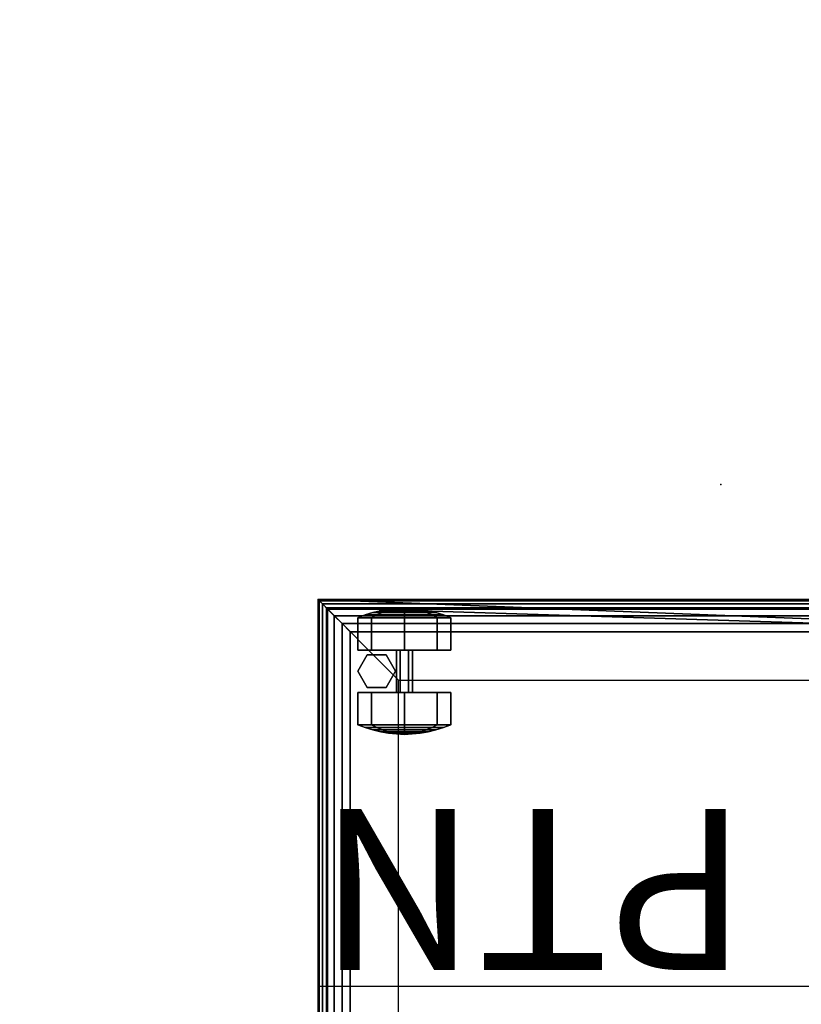
# Model space of a CAD drawing. Units: inches. Extents: x 0 to 288, y 0 to 159.
# Drawn here: x 72 to 85, y 13 to 28 of the extents above; entities that cross this region are included whole.
import ezdxf
from ezdxf.enums import TextEntityAlignment as Align

# ---------------------------------------------------------------- set-up
doc = ezdxf.new("R2010")
doc.units = ezdxf.units.IN
doc.header["$MEASUREMENT"] = 0
for name, color, linetype in [('A-FURN', 7, 'Continuous'), ('AFUFU-2D-SP', 6, 'Continuous'), ('AFUFU-2D-SP-AC-TX', 6, 'Continuous'), ('AFUFU-2D-SP-TX', 6, 'Continuous'), ('AFUFU-2D-TP-TX', 1, 'Continuous'), ('AFUFU-3D-SP', 6, 'Continuous'), ('AFUFU-3D-SP-CA', 6, 'Continuous'), ('AFUFU-3D-SP-PD', 6, 'Continuous'), ('AFUFU-3D-TP', 1, 'Continuous'), ('AFUFU-3D-TP-ED', 1, 'Continuous')]:
    doc.layers.add(name, color=color, linetype=linetype)
doc.styles.get("Standard").update_dxf_attribs({"font": 'arial.ttf'})

# ---------------------------------------------------------------- blocks, each defined once
blk = doc.blocks.new('3_YT4248L')
at = {"layer": 'AFUFU-3D-TP'}
blk.add_point((21, -35.375), dxfattribs=at)
at = {"layer": 'AFUFU-2D-TP-TX', "flags": 1}
for tag, height in [('CAPTG', 2.5), ('CAPPN', 0.001), ('CAPMG', 0.001), ('CAPMC', 0.001), ('CAPQT', 0.001), ('CAPDH', 0.001), ('CAPGC', 0.001)]:
    blk.add_attdef(tag, (0, 0), '', height=height, dxfattribs=at)
at = {"layer": 'AFUFU-3D-TP'}
mesh = blk.add_polyface(dxfattribs=at)
corners = [(0.125, -47.875), (41.875, -47.875), (41.875, -0.125), (0.125, -0.125)]
mesh.append_faces([[corners[k] for k in face] for face in [(0, 1, 2, 3)]])
mesh = blk.add_polyface(dxfattribs=at)
corners = [(0.125, -47.875, -1.25), (41.875, -47.875, -1.25), (41.875, -0.125, -1.25), (0.125, -0.125, -1.25)]
mesh.append_faces([[corners[k] for k in face] for face in [(0, 1, 2, 3)]])
at = {"layer": 'AFUFU-3D-TP-ED'}
mesh = blk.add_polyface(dxfattribs=at)
corners = [(0, 0), (42, 0), (42, 0, -1.25), (0, 0, -1.25), (42, -48), (0, -48), (0, -48, -1.25), (42, -48, -1.25), (0.125, -47.875), (0.125, -0.125), (41.875, -47.875), (41.875, -0.125), (0.125, -47.875, -1.25), (0.125, -0.125, -1.25), (41.875, -47.875, -1.25), (41.875, -0.125, -1.25)]
mesh.append_faces([[corners[k] for k in face] for face in [(0, 1, 2, 3), (4, 5, 6, 7), (3, 6, 5, 0), (7, 2, 1, 4), (8, 9, 0, 5), (5, 4, 10, 8), (10, 4, 1, 11), (11, 1, 0, 9), (6, 3, 13, 12), (12, 14, 7, 6), (15, 2, 7, 14), (13, 3, 2, 15)]])
blk = doc.blocks.new('P_VAPPT15N')
at = {"layer": 'AFUFU-2D-SP'}
for p, q in [((15, 6), (0, 6)), ((15, 0), (15, 6)), ((0, 0), (15, 0))]:
    blk.add_line(p, q, dxfattribs=at)
at = {"layer": 'AFUFU-2D-SP-TX'}
blk.add_attdef('CAPTG', text='', height=2.5, dxfattribs=at).set_placement((15, 5.75), align=Align.TOP_RIGHT)
at = {"layer": 'AFUFU-2D-SP-TX', "flags": 1}
for tag in ['CAPPN', 'CAPMG', 'CAPMC', 'CAPQT', 'CAPDH', 'CAPGC']:
    blk.add_attdef(tag, (0, 0), '', height=0.001, dxfattribs=at)
blk = doc.blocks.new('3_VPMC1518')
at = {"layer": 'AFUFU-2D-SP-AC-TX', "flags": 1}
for tag, height in [('CAPTG', 2.5), ('CAPPN', 0.001), ('CAPMG', 0.001), ('CAPMC', 0.001), ('CAPQT', 0.001), ('CAPDH', 0.001), ('CAPGC', 0.001)]:
    blk.add_attdef(tag, (0, 0), '', height=height, dxfattribs=at)
at = {"layer": 'AFUFU-3D-SP-PD'}
mesh = blk.add_polyface(dxfattribs=at)
corners = [(0.5, 18.375, 1), (0.371, 18.504, 0.983), (0.371, 0.371, 0.983), (0.5, 0.5, 1), (0.25, 18.625, 0.933), (0.25, 0.25, 0.933), (0.146, 18.729, 0.854), (0.146, 0.146, 0.854), (0.067, 18.808, 0.75), (0.067, 0.067, 0.75), (0.017, 18.858, 0.629), (0.017, 0.017, 0.629), (0, 18.875, 0.5), (0, 0, 0.5), (0, 0), (0, 18.875), (14.5, 0.5, 1), (14.629, 0.371, 0.983), (14.629, 18.504, 0.983), (14.5, 18.375, 1), (14.75, 0.25, 0.933), (14.75, 18.625, 0.933), (14.854, 0.146, 0.854), (14.854, 18.729, 0.854), (14.933, 0.067, 0.75), (14.933, 18.808, 0.75), (14.983, 0.017, 0.629), (14.983, 18.858, 0.629), (15, 0, 0.5), (15, 18.875, 0.5), (15, 0), (15, 18.875)]
mesh.append_faces([[corners[k] for k in face] for face in [(0, 1, 2, 3), (1, 4, 5, 2), (4, 6, 7, 5), (6, 8, 9, 7), (8, 10, 11, 9), (10, 12, 13, 11), (14, 13, 12, 15), (16, 17, 18, 19), (17, 20, 21, 18), (20, 22, 23, 21), (22, 24, 25, 23), (24, 26, 27, 25), (26, 28, 29, 27), (28, 30, 31, 29), (14, 15, 31, 30), (3, 16, 19, 0), (3, 2, 17, 16), (2, 5, 20, 17), (5, 7, 22, 20), (7, 9, 24, 22), (9, 11, 26, 24), (11, 13, 28, 26), (13, 14, 30, 28), (19, 18, 1, 0), (18, 21, 4, 1), (21, 23, 6, 4), (23, 25, 8, 6), (25, 27, 10, 8), (27, 29, 12, 10), (15, 12, 29, 31)]])
blk = doc.blocks.new('T58BFNL-C')
at = {"layer": 'AFUFU-3D-SP'}
blk.add_point((15, 18.875), dxfattribs=at)
mesh = blk.add_polyface(dxfattribs=at)
corners = [(0.625, 2.97, 19.85), (1.25, 2.97, 19.85), (1.25, 17.625, 19.85), (0, 18.875, 19.85), (15, 18.875, 19.85), (15, 18.875, 1.69), (0, 18.875, 1.69), (0, 0.84, 19.85), (0, 0.84, 1.69), (15, 0.84, 1.69), (15, 0.84, 19.85), (13.75, 2.97, 19.85), (14.375, 2.97, 19.85), (13.75, 17.625, 19.85), (14.375, 0.84, 1.69), (14.375, 0.84, 19.85), (0.625, 0.84, 1.69), (14.375, 0.84, 3.72), (0.625, 0.84, 3.72), (0.625, 2.97, 3.72), (14.375, 2.97, 3.72), (0.625, 0.84, 19.85), (14.875, 18.75, 3.72), (0.125, 18.75, 3.72), (0.125, 2.97, 3.72), (14.875, 2.97, 3.72), (1.25, 5.19, 19.85), (13.75, 5.19, 19.85), (0.625, 2.395, 19.85), (14.375, 2.395, 19.85)]
mesh.append_faces([[corners[k] for k in face] for face in [(3, 4, 5, 6), (7, 3, 6, 8), (9, 5, 4, 10), (6, 5, 9, 8), (3, 2, 13, 4), (14, 9, 10, 15), (16, 14, 17, 18), (21, 7, 8, 16), (0, 21, 18, 19), (15, 12, 20, 17), (26, 1, 11, 27), (0, 28, 29, 12)]])
mesh.append_faces([[corners[k] for k in face] for face in [(19, 20, 22, 23)]], dxfattribs={"vtx0": -1, "vtx1": -1, "vtx3": -1})
mesh.append_faces([[corners[k] for k in face] for face in [(22, 20, 25, 25)]], dxfattribs={"vtx0": -1, "vtx2": -1})
mesh.append_faces([[corners[k] for k in face] for face in [(11, 12, 4, 13)]], dxfattribs={"vtx1": -1})
mesh.append_faces([[corners[k] for k in face] for face in [(18, 17, 20, 19), (7, 21, 0, 3)]], dxfattribs={"vtx2": -1})
mesh.append_faces([[corners[k] for k in face] for face in [(23, 24, 19, 19)]], dxfattribs={"vtx2": -1, "vtx3": -1})
mesh.append_faces([[corners[k] for k in face] for face in [(0, 1, 2, 3), (12, 15, 10, 4)]], dxfattribs={"vtx3": -1})
at = {"layer": 'AFUFU-3D-SP-CA'}
mesh = blk.add_polyface(dxfattribs=at)
corners = [(12.915, 17.449, 0.81), (12.929, 17.362, 0.897), (12.929, 17.536, 0.969), (12.915, 17.536, 0.846), (12.929, 17.71, 0.897), (12.915, 17.624, 0.81), (12.915, 17.413, 0.722), (12.929, 17.29, 0.722), (12.95, 17.168, 0.722), (12.979, 17.048, 0.722), (12.979, 17.191, 1.068), (12.95, 17.276, 0.983), (12.95, 17.797, 0.983), (12.95, 17.904, 0.722), (12.929, 17.783, 0.722), (12.915, 17.66, 0.722), (12.979, 17.882, 1.068), (12.979, 18.025, 0.722), (13.015, 17.965, 1.152), (13.015, 18.143, 0.722), (13.058, 18.047, 1.233), (13.559, 18.047, 1.233), (13.559, 18.259, 0.722), (13.058, 18.259, 0.722), (13.559, 17.536, 0.722), (13.015, 16.929, 0.722), (13.015, 17.107, 1.152), (13.058, 16.814, 0.722), (13.559, 16.814, 0.722), (13.559, 17.025, 1.233), (13.058, 17.025, 1.233), (13.559, 17.536, 1.445), (13.015, 17.107, 0.293), (13.058, 17.025, 0.212), (12.979, 17.191, 0.377), (13.559, 17.025, 0.212), (13.559, 17.536), (13.015, 17.536, 0.116), (13.058, 17.536), (12.95, 17.276, 0.462), (12.95, 17.797, 0.462), (12.929, 17.71, 0.548), (12.95, 17.536, 0.354), (12.929, 17.536, 0.476), (12.979, 17.882, 0.377), (12.979, 17.536, 0.234), (13.015, 17.965, 0.293), (13.559, 18.047, 0.212), (13.058, 18.047, 0.212), (12.915, 17.624, 0.635), (12.915, 17.536, 0.599), (12.908, 17.536, 0.722), (12.915, 17.449, 0.635), (12.929, 17.362, 0.548), (13.058, 17.536, 1.445), (13.015, 17.536, 1.329), (12.95, 17.536, 1.091), (12.979, 17.536, 1.211)]
mesh.append_faces([[corners[k] for k in face] for face in [(0, 1, 2, 3), (3, 2, 4, 5), (6, 7, 1, 0), (8, 9, 10, 11), (7, 8, 11, 1), (4, 12, 13, 14), (5, 4, 14, 15), (12, 16, 17, 13), (16, 18, 19, 17), (20, 21, 22, 23), (18, 20, 23, 19), (9, 25, 26, 10), (27, 28, 29, 30), (25, 27, 30, 26), (32, 33, 27, 25), (34, 32, 25, 9), (37, 38, 33, 32), (39, 34, 9, 8), (14, 13, 40, 41), (41, 40, 42, 43), (40, 44, 45, 42), (44, 46, 37, 45), (46, 48, 38, 37), (48, 47, 36, 38), (45, 37, 32, 34), (42, 45, 34, 39), (15, 14, 41, 49), (52, 53, 7, 6), (50, 43, 53, 52), (49, 41, 43, 50), (43, 42, 39, 53), (53, 39, 8, 7), (23, 22, 47, 48), (19, 23, 48, 46), (17, 19, 46, 44), (13, 17, 44, 40), (30, 29, 31, 54), (26, 30, 54, 55), (2, 56, 12, 4), (56, 57, 16, 12), (57, 55, 18, 16), (54, 31, 21, 20), (55, 54, 20, 18), (1, 11, 56, 2), (11, 10, 57, 56), (10, 26, 55, 57)]])
mesh.append_faces([[corners[k] for k in face] for face in [(33, 35, 28, 27)]], dxfattribs={"vtx0": -1})
mesh.append_faces([[corners[k] for k in face] for face in [(22, 21, 24, 24), (31, 29, 24, 24), (29, 28, 24, 24), (21, 31, 24, 24), (28, 35, 24, 24), (35, 36, 24, 24), (47, 22, 24, 24), (36, 47, 24, 24)]], dxfattribs={"vtx1": -1, "vtx2": -1, "vtx3": -1})
mesh.append_faces([[corners[k] for k in face] for face in [(38, 36, 35, 33), (49, 50, 51, 51), (15, 49, 51, 51), (52, 6, 51, 51), (50, 52, 51, 51), (6, 0, 51, 51), (5, 15, 51, 51), (3, 5, 51, 51), (0, 3, 51, 51)]], dxfattribs={"vtx2": -1})
mesh = blk.add_polyface(dxfattribs=at)
corners = [(13.888, 18.259, 0.722), (13.636, 18.113, 0.722), (13.636, 18.113, 1.69), (13.888, 18.259, 1.69), (13.636, 17.821, 0.722), (13.888, 17.676, 0.722), (13.888, 17.676, 1.69), (13.636, 17.821, 1.69), (14.141, 18.113, 0.722), (14.141, 18.113, 1.69), (14.141, 17.821, 0.722), (14.141, 17.821, 1.69)]
mesh.append_faces([[corners[k] for k in face] for face in [(0, 1, 2, 3), (4, 5, 6, 7), (1, 4, 7, 2), (8, 0, 3, 9), (5, 10, 11, 6), (10, 8, 9, 11)]])
mesh = blk.add_polyface(dxfattribs=at)
corners = [(14.862, 17.536, 0.599), (14.862, 17.624, 0.635), (14.868, 17.536, 0.722), (14.218, 17.025, 1.233), (14.218, 16.814, 0.722), (14.719, 16.814, 0.722), (14.719, 17.025, 1.233), (14.218, 18.047, 1.233), (14.218, 18.259, 0.722), (14.218, 17.536, 0.722), (14.798, 17.191, 1.068), (14.798, 17.048, 0.722), (14.827, 17.168, 0.722), (14.827, 17.276, 0.983), (14.848, 17.536, 0.969), (14.848, 17.362, 0.897), (14.862, 17.449, 0.81), (14.862, 17.536, 0.846), (14.848, 17.71, 0.897), (14.862, 17.624, 0.81), (14.848, 17.29, 0.722), (14.862, 17.413, 0.722), (14.827, 17.904, 0.722), (14.827, 17.797, 0.983), (14.848, 17.783, 0.722), (14.862, 17.66, 0.722), (14.798, 18.025, 0.722), (14.798, 17.882, 1.068), (14.762, 18.143, 0.722), (14.762, 17.965, 1.152), (14.719, 18.259, 0.722), (14.719, 18.047, 1.233), (14.218, 17.536, 1.445), (14.762, 17.107, 1.152), (14.762, 16.929, 0.722), (14.719, 17.025, 0.212), (14.762, 17.107, 0.293), (14.798, 17.191, 0.377), (14.719, 17.536), (14.762, 17.536, 0.116), (14.827, 17.276, 0.462), (14.218, 17.025, 0.212), (14.218, 17.536), (14.218, 18.047, 0.212), (14.719, 18.047, 0.212), (14.827, 17.797, 0.462), (14.848, 17.71, 0.548), (14.827, 17.536, 0.354), (14.848, 17.536, 0.476), (14.798, 17.536, 0.234), (14.798, 17.882, 0.377), (14.762, 17.965, 0.293), (14.862, 17.449, 0.635), (14.848, 17.362, 0.548), (14.719, 17.536, 1.445), (14.762, 17.536, 1.329), (14.827, 17.536, 1.091), (14.798, 17.536, 1.211)]
mesh.append_faces([[corners[k] for k in face] for face in [(3, 4, 5, 6), (10, 11, 12, 13), (14, 15, 16, 17), (18, 14, 17, 19), (15, 20, 21, 16), (13, 12, 20, 15), (22, 23, 18, 24), (24, 18, 19, 25), (26, 27, 23, 22), (28, 29, 27, 26), (30, 31, 29, 28), (8, 7, 31, 30), (33, 34, 11, 10), (6, 5, 34, 33), (5, 35, 36, 34), (34, 36, 37, 11), (35, 38, 39, 36), (11, 37, 40, 12), (43, 8, 30, 44), (42, 43, 44, 38), (45, 22, 24, 46), (47, 45, 46, 48), (49, 50, 45, 47), (39, 51, 50, 49), (38, 44, 51, 39), (36, 39, 49, 37), (37, 49, 47, 40), (46, 24, 25, 1), (20, 53, 52, 21), (53, 48, 0, 52), (48, 46, 1, 0), (40, 47, 48, 53), (12, 40, 53, 20), (44, 30, 28, 51), (51, 28, 26, 50), (50, 26, 22, 45), (54, 6, 33, 55), (32, 3, 6, 54), (7, 32, 54, 31), (23, 56, 14, 18), (27, 57, 56, 23), (29, 55, 57, 27), (31, 54, 55, 29), (56, 13, 15, 14), (57, 10, 13, 56), (55, 33, 10, 57)]])
mesh.append_faces([[corners[k] for k in face] for face in [(4, 41, 35, 5)]], dxfattribs={"vtx1": -1})
mesh.append_faces([[corners[k] for k in face] for face in [(7, 8, 9, 9), (3, 32, 9, 9), (4, 3, 9, 9), (32, 7, 9, 9), (41, 4, 9, 9), (42, 41, 9, 9), (8, 43, 9, 9), (43, 42, 9, 9)]], dxfattribs={"vtx1": -1, "vtx2": -1, "vtx3": -1})
mesh.append_faces([[corners[k] for k in face] for face in [(0, 1, 2, 2), (1, 25, 2, 2), (21, 52, 2, 2), (52, 0, 2, 2), (16, 21, 2, 2), (25, 19, 2, 2), (19, 17, 2, 2), (17, 16, 2, 2)]], dxfattribs={"vtx2": -1})
mesh.append_faces([[corners[k] for k in face] for face in [(41, 42, 38, 35)]], dxfattribs={"vtx3": -1})
mesh = blk.add_polyface(dxfattribs=at)
corners = [(13.559, 17.599, 0.614), (14.218, 17.599, 0.614), (14.218, 17.474, 0.614), (13.559, 17.474, 0.614), (13.559, 17.661, 0.722), (14.218, 17.661, 0.722), (14.218, 17.411, 0.722), (13.559, 17.411, 0.722), (13.559, 17.474, 0.831), (14.218, 17.474, 0.831), (14.218, 17.599, 0.831), (13.559, 17.599, 0.831)]
mesh.append_faces([[corners[k] for k in face] for face in [(0, 1, 2, 3), (4, 5, 1, 0), (3, 2, 6, 7), (8, 9, 10, 11), (7, 6, 9, 8), (11, 10, 5, 4)]])
blk = doc.blocks.new('VPM201518BFNSL_THREEDVIEW_VPM201518BFNSL_____PULL_____FINGER')
at = {"layer": 'A-FURN'}
blk.add_blockref('T58BFNL-C', (0, 0), dxfattribs=at)
blk = doc.blocks.new('3_VPM201518BFNSL_____XI_____XO_____PULL_____FINGER')
at = {"layer": 'A-FURN'}
blk.add_blockref('VPM201518BFNSL_THREEDVIEW_VPM201518BFNSL_____PULL_____FINGER', (0, 0), dxfattribs=at)
at = {"layer": 'AFUFU-2D-SP-TX'}
blk.add_attdef('CAPTG', (0, 1), '', height=2.5, dxfattribs=at)
at = {"layer": 'AFUFU-2D-SP-TX', "flags": 1}
for tag in ['CAPPN', 'CAPMG', 'CAPMC', 'CAPQT', 'CAPDH']:
    blk.add_attdef(tag, (0, 0), '', height=0.001, dxfattribs=at)

msp = doc.modelspace()

# ---------------------------------------------------------------- block references
at = {"layer": 'A-FURN'}
for name, p, rotation in [('3_YT4248L', (48, 0, 28.5), 90.00003857181119), ('3_VPMC1518', (96, 4.213, 19.91), 90.00003857181119), ('3_VPM201518BFNSL_____XI_____XO_____PULL_____FINGER', (96, 4.213), 90.00011571543352)]:
    msp.add_blockref(name, p, dxfattribs=dict(at, rotation=rotation))
at = {"layer": 'A-FURN', "rotation": 180.0000771436224}
msp.add_blockref('P_VAPPT15N', (92.125, 19.213), dxfattribs=at).add_auto_attribs({'CAPTG': 'PTN'})

doc.saveas('drawing.dxf')
